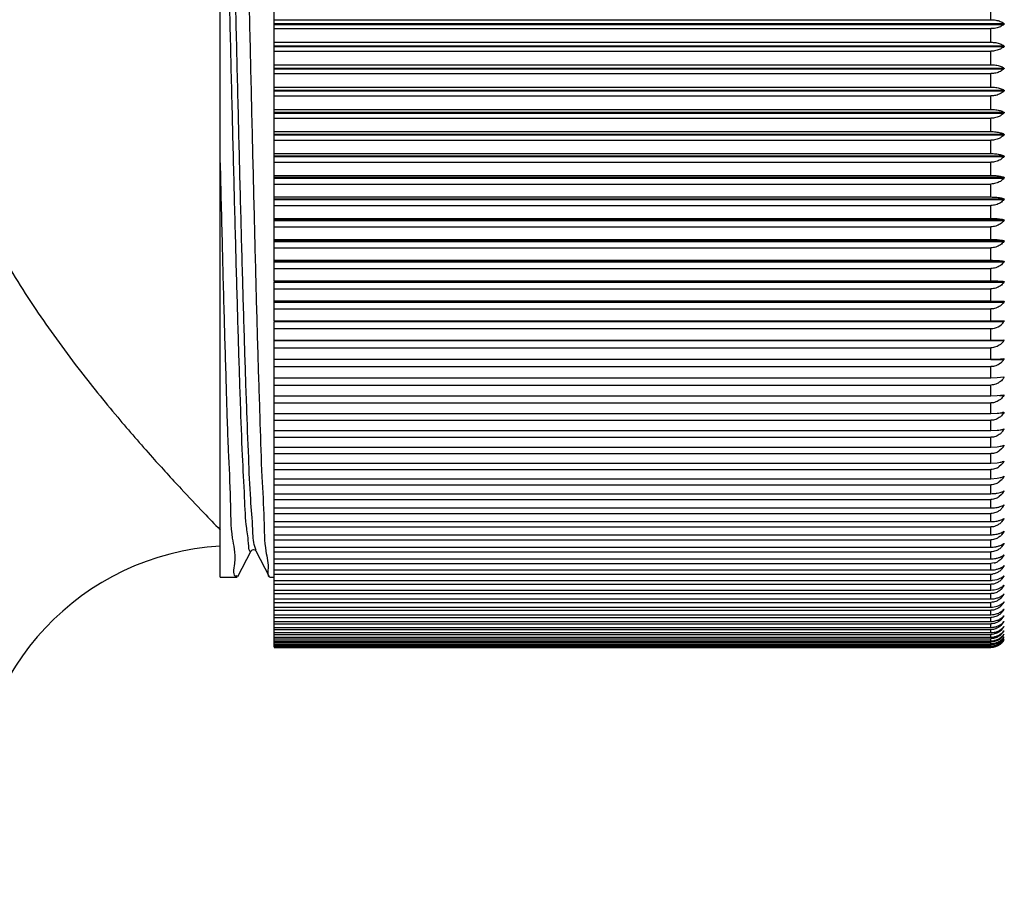
# Model space of a CAD drawing. Units: millimetres. Extents: x 72 to 9921, y -938 to 626.
# Drawn here: x 9304 to 9323, y -637 to -620 of the extents above; entities that cross this region are included whole.
import ezdxf

# ---------------------------------------------------------------- set-up
doc = ezdxf.new("R2010")
doc.units = ezdxf.units.MM
doc.header["$MEASUREMENT"] = 0
doc.layers.add('Dimensions', color=7, linetype='Continuous')
doc.styles.get("Standard").update_dxf_attribs({"font": 'helr45w_0.ttf'})
doc.dimstyles.get("Standard").update_dxf_attribs({"dimscale": 5, "dimtxt": 2.5, "dimasz": 0.8, "dimexe": 1, "dimexo": 1, "dimgap": 1, "dimtad": 2, "dimtih": 1, "dimtoh": 1, "dimdec": 0, "dimzin": 0, "dimdsep": 46, "dimtxsty": 'Standard', "dimblk": 'DOT', "dimcen": 2, "dimclrd": 1, "dimclre": 1, "dimclrt": 1, "dimadec": 0, "dimazin": 0, "dimtfac": 1, "dimtdec": 0, "dimtofl": 0, "dimtmove": 0, "dimatfit": 3, "dimfxl": 1, "dimtolj": 1, "dimtzin": 0, "dimarcsym": 0})

# ---------------------------------------------------------------- blocks, each defined once
blk = doc.blocks.new('_Dot')
at = {"color": 0, "linetype": 'ByBlock', "lineweight": -2}
blk.add_line((-0.5, 0), (-1, 0), dxfattribs=at)
at = {"color": 0, "linetype": 'ByBlock', "const_width": 0.5}
blk.add_lwpolyline([(-0.25, 0, 1), (0.25, 0, 1)], format="xyb", close=True, dxfattribs=at)
blk = doc.blocks.new('*D20')
at = {"layer": 'Dimensions', "color": 1, "lineweight": -2, "transparency": 16777216}
for p, q in [((9284.484, -617.341), (9284.484, -659.192)), ((9462.163, -624.798), (9462.163, -659.192)), ((9288.484, -654.192), (9458.163, -654.192))]:
    blk.add_line(p, q, dxfattribs=at)
at = {"layer": 'Dimensions', "color": 1, "lineweight": -2, "transparency": 16777216, "xscale": 4, "yscale": 4, "zscale": 4, "rotation": 180}
blk.add_blockref('_Dot', (9284.484, -654.192), dxfattribs=at)
at = {"layer": 'Dimensions', "color": 1, "lineweight": -2, "transparency": 16777216, "xscale": 4, "yscale": 4, "zscale": 4}
blk.add_blockref('_Dot', (9462.163, -654.192), dxfattribs=at)
at = {"layer": 'Dimensions', "color": 1, "transparency": 16777216, "insert": (9373.324, -665.442), "char_height": 12.5, "attachment_point": 5}
blk.add_mtext('\\A1;177', dxfattribs=at)

msp = doc.modelspace()

# ---------------------------------------------------------------- linework, layer by layer
at = {"linetype": 'Continuous'}
for p, q in [((9307.62, -631.009), (9307.62, -608.874)), ((9308.674, -625.237), (9308.674, -614.358)), ((9322.637, -620.15), (9322.637, -619.885)), ((9308.674, -620.15), (9322.637, -620.15)), ((9308.674, -620.224), (9322.892, -620.224)), ((9308.674, -620.241), (9322.892, -620.241)), ((9308.674, -620.324), (9322.637, -620.324)), ((9322.637, -620.589), (9322.637, -620.324)), ((9308.674, -620.589), (9322.637, -620.589)), ((9308.674, -620.658), (9322.892, -620.658)), ((9308.674, -620.675), (9322.892, -620.675)), ((9308.674, -620.763), (9322.637, -620.763)), ((9322.637, -621.027), (9322.637, -620.763)), ((9308.674, -621.027), (9322.637, -621.027)), ((9308.674, -621.091), (9322.892, -621.091)), ((9308.674, -621.108), (9322.892, -621.108)), ((9308.674, -621.2), (9322.637, -621.2)), ((9322.637, -621.463), (9322.637, -621.2)), ((9308.674, -621.463), (9322.637, -621.463)), ((9308.674, -621.522), (9322.892, -621.522)), ((9308.674, -621.539), (9322.892, -621.539)), ((9308.674, -621.636), (9322.637, -621.636)), ((9322.637, -621.898), (9322.637, -621.636)), ((9308.674, -621.898), (9322.637, -621.898)), ((9308.674, -621.951), (9322.892, -621.951)), ((9308.674, -621.968), (9322.892, -621.968)), ((9308.674, -622.069), (9322.637, -622.069)), ((9322.637, -622.329), (9322.637, -622.069)), ((9308.674, -622.329), (9322.637, -622.329)), ((9308.674, -622.378), (9322.892, -622.378)), ((9308.674, -622.395), (9322.892, -622.395)), ((9308.674, -622.5), (9322.637, -622.5)), ((9322.637, -622.758), (9322.637, -622.5)), ((9308.674, -622.758), (9322.637, -622.758)), ((9308.674, -622.802), (9322.892, -622.802)), ((9308.674, -622.818), (9322.892, -622.818)), ((9308.674, -622.927), (9322.637, -622.927)), ((9322.637, -623.183), (9322.637, -622.927)), ((9308.674, -623.183), (9322.637, -623.183)), ((9308.674, -623.221), (9322.892, -623.221)), ((9308.674, -623.238), (9322.892, -623.238)), ((9308.674, -623.351), (9322.637, -623.351)), ((9322.637, -623.604), (9322.637, -623.351)), ((9308.674, -623.604), (9322.637, -623.604)), ((9308.674, -623.637), (9322.892, -623.637)), ((9308.674, -623.653), (9322.892, -623.653)), ((9308.674, -623.77), (9322.637, -623.77)), ((9322.637, -624.021), (9322.637, -623.77)), ((9308.674, -624.021), (9322.637, -624.021)), ((9308.674, -624.048), (9322.892, -624.048)), ((9308.674, -624.064), (9322.892, -624.064)), ((9308.674, -624.185), (9322.637, -624.185)), ((9322.637, -624.432), (9322.637, -624.185)), ((9308.674, -624.432), (9322.637, -624.432)), ((9308.674, -624.454), (9322.892, -624.454)), ((9308.674, -624.47), (9322.892, -624.47)), ((9308.674, -624.594), (9322.637, -624.594)), ((9322.637, -624.838), (9322.637, -624.594)), ((9308.674, -624.838), (9322.637, -624.838)), ((9308.674, -624.854), (9322.892, -624.854)), ((9308.674, -624.87), (9322.892, -624.87)), ((9308.674, -624.997), (9322.637, -624.997)), ((9322.637, -625.237), (9322.637, -624.997)), ((9308.674, -625.237), (9322.637, -625.237)), ((9308.674, -625.63), (9308.674, -625.248)), ((9308.674, -625.248), (9322.892, -625.248)), ((9308.674, -625.264), (9322.892, -625.264)), ((9308.674, -625.394), (9322.637, -625.394)), ((9322.637, -625.63), (9322.637, -625.394)), ((9308.674, -625.63), (9322.637, -625.63)), ((9308.674, -626.016), (9308.674, -625.635)), ((9308.674, -625.651), (9322.892, -625.651)), ((9308.674, -625.784), (9322.637, -625.784)), ((9322.637, -625.63), (9322.892, -625.635)), ((9322.637, -626.016), (9322.637, -625.784)), ((9308.674, -626.016), (9322.892, -626.016)), ((9308.674, -626.394), (9308.674, -626.031)), ((9308.674, -626.031), (9322.892, -626.031)), ((9308.674, -626.167), (9322.637, -626.167)), ((9322.637, -626.394), (9322.637, -626.167)), ((9308.674, -626.394), (9322.637, -626.394)), ((9308.674, -626.764), (9308.674, -626.403)), ((9308.674, -626.403), (9322.892, -626.403)), ((9308.674, -626.542), (9322.637, -626.542)), ((9322.637, -626.764), (9322.637, -626.542)), ((9322.763, -626.393), (9322.892, -626.388)), ((9322.893, -626.389), (9322.892, -626.403)), ((9322.763, -626.762), (9322.892, -626.753)), ((9322.893, -626.753), (9322.892, -626.767)), ((9308.674, -626.764), (9322.637, -626.764)), ((9308.674, -632.374), (9308.674, -626.767)), ((9308.674, -626.909), (9322.637, -626.909)), ((9322.637, -626.767), (9322.892, -626.767)), ((9322.637, -627.126), (9322.637, -626.909)), ((9308.674, -627.126), (9322.637, -627.126)), ((9322.637, -627.126), (9322.763, -627.122)), ((9322.763, -627.122), (9322.892, -627.109)), ((9322.893, -627.11), (9322.892, -627.123)), ((9308.674, -627.267), (9322.637, -627.267)), ((9322.637, -627.478), (9322.637, -627.267)), ((9308.674, -627.478), (9322.637, -627.478)), ((9322.637, -627.478), (9322.763, -627.474)), ((9322.763, -627.474), (9322.892, -627.456)), ((9322.806, -627.47), (9322.892, -627.47)), ((9322.893, -627.457), (9322.892, -627.47)), ((9308.674, -627.616), (9322.637, -627.616)), ((9322.637, -627.822), (9322.637, -627.616)), ((9308.674, -627.822), (9322.637, -627.822)), ((9322.637, -627.822), (9322.763, -627.816)), ((9322.831, -627.808), (9322.892, -627.808)), ((9322.893, -627.795), (9322.892, -627.808)), ((9308.674, -627.955), (9322.637, -627.955)), ((9322.637, -628.155), (9322.637, -627.955)), ((9308.674, -628.155), (9322.637, -628.155)), ((9308.674, -628.285), (9322.637, -628.285)), ((9322.637, -628.155), (9322.763, -628.149)), ((9322.637, -628.479), (9322.637, -628.285)), ((9322.846, -628.135), (9322.892, -628.135)), ((9322.893, -628.123), (9322.892, -628.135)), ((9308.674, -628.479), (9322.637, -628.479)), ((9322.637, -628.479), (9322.763, -628.471)), ((9322.855, -628.453), (9322.892, -628.453)), ((9322.893, -628.441), (9322.892, -628.453)), ((9308.674, -628.604), (9322.637, -628.604)), ((9322.637, -628.791), (9322.637, -628.604)), ((9322.848, -628.511), (9322.796, -628.555)), ((9308.674, -628.791), (9322.637, -628.791)), ((9322.637, -628.791), (9322.763, -628.783)), ((9322.848, -628.818), (9322.796, -628.863)), ((9322.861, -628.76), (9322.892, -628.76)), ((9322.893, -628.748), (9322.892, -628.76)), ((9308.674, -628.913), (9322.637, -628.913)), ((9322.637, -629.093), (9322.637, -628.913)), ((9322.866, -629.056), (9322.892, -629.056)), ((9322.893, -629.044), (9322.892, -629.056)), ((9308.674, -629.093), (9322.637, -629.093)), ((9308.674, -629.21), (9322.637, -629.21)), ((9322.637, -629.093), (9322.763, -629.084)), ((9322.637, -629.384), (9322.637, -629.21)), ((9322.848, -629.115), (9322.796, -629.16)), ((9308.674, -629.384), (9322.637, -629.384)), ((9322.848, -629.4), (9322.796, -629.446)), ((9322.87, -629.341), (9322.892, -629.341)), ((9322.893, -629.33), (9322.892, -629.341)), ((9308.674, -629.496), (9322.637, -629.496)), ((9322.637, -629.663), (9322.637, -629.496)), ((9322.873, -629.614), (9322.892, -629.614)), ((9322.893, -629.603), (9322.892, -629.614)), ((9308.674, -629.663), (9322.637, -629.663)), ((9308.674, -629.77), (9322.637, -629.77)), ((9322.637, -629.929), (9322.637, -629.77)), ((9308.674, -629.929), (9322.637, -629.929)), ((9322.892, -629.876), (9322.848, -629.935)), ((9322.875, -629.876), (9322.892, -629.876)), ((9322.893, -629.865), (9322.892, -629.876)), ((9308.674, -630.032), (9322.637, -630.032)), ((9308.674, -630.184), (9322.637, -630.184)), ((9322.637, -630.184), (9322.637, -630.032)), ((9322.892, -630.125), (9322.848, -630.184)), ((9322.877, -630.125), (9322.892, -630.125)), ((9322.893, -630.114), (9322.892, -630.125)), ((9308.674, -630.282), (9322.637, -630.282)), ((9322.637, -630.426), (9322.637, -630.282)), ((9322.892, -630.361), (9322.848, -630.421)), ((9322.879, -630.361), (9322.892, -630.361)), ((9322.893, -630.351), (9322.892, -630.361)), ((9307.966, -630.998), (9308.226, -630.498)), ((9308.226, -630.498), (9308.226, -630.499)), ((9308.326, -630.494), (9308.297, -630.416)), ((9308.318, -630.497), (9308.319, -630.498)), ((9308.319, -630.498), (9308.579, -630.998)), ((9308.674, -630.426), (9322.637, -630.426)), ((9308.674, -630.518), (9322.637, -630.518)), ((9322.637, -630.655), (9322.637, -630.518)), ((9322.892, -630.585), (9322.848, -630.645)), ((9322.88, -630.585), (9322.892, -630.585)), ((9322.895, -630.575), (9322.892, -630.585)), ((9308.674, -630.655), (9322.637, -630.655)), ((9308.674, -630.742), (9322.637, -630.742)), ((9322.704, -630.733), (9322.637, -630.742)), ((9322.637, -630.87), (9322.637, -630.742)), ((9322.895, -630.786), (9322.892, -630.795)), ((9307.945, -630.983), (9307.956, -630.978)), ((9308.674, -630.87), (9322.637, -630.87)), ((9308.674, -630.952), (9322.637, -630.952)), ((9322.637, -631.073), (9322.637, -630.952)), ((9322.892, -630.795), (9322.848, -630.855)), ((9322.881, -630.795), (9322.892, -630.795)), ((9307.62, -631.009), (9307.954, -631.009)), ((9308.579, -630.998), (9308.591, -631.009)), ((9308.591, -631.009), (9308.674, -631.009)), ((9308.674, -631.073), (9322.637, -631.073)), ((9308.674, -631.149), (9322.637, -631.149)), ((9322.637, -631.261), (9322.637, -631.149)), ((9322.67, -631.071), (9322.763, -631.055)), ((9322.892, -630.992), (9322.848, -631.052)), ((9322.883, -630.992), (9322.892, -630.992)), ((9322.895, -630.983), (9322.892, -630.992)), ((9322.895, -631.167), (9322.892, -631.176)), ((9308.674, -631.261), (9322.637, -631.261)), ((9308.674, -631.332), (9322.637, -631.332)), ((9322.637, -631.435), (9322.637, -631.332)), ((9322.702, -631.256), (9322.763, -631.242)), ((9322.892, -631.176), (9322.848, -631.235)), ((9322.884, -631.176), (9322.892, -631.176)), ((9322.895, -631.337), (9322.892, -631.345)), ((9308.674, -631.435), (9322.637, -631.435)), ((9308.674, -631.501), (9322.637, -631.501)), ((9322.637, -631.596), (9322.637, -631.501)), ((9322.702, -631.43), (9322.763, -631.416)), ((9322.894, -631.492), (9322.892, -631.501)), ((9308.674, -631.596), (9322.637, -631.596)), ((9308.674, -631.655), (9322.637, -631.655)), ((9308.674, -631.742), (9322.637, -631.742)), ((9322.637, -631.742), (9322.637, -631.655)), ((9322.702, -631.591), (9322.763, -631.575)), ((9322.702, -631.736), (9322.763, -631.721)), ((9322.892, -631.636), (9322.895, -631.634)), ((9322.895, -631.634), (9322.892, -631.642)), ((9308.674, -631.796), (9322.637, -631.796)), ((9308.674, -631.873), (9322.637, -631.873)), ((9308.674, -631.921), (9322.637, -631.921)), ((9322.637, -631.873), (9322.637, -631.796)), ((9322.637, -631.99), (9322.637, -631.921)), ((9322.702, -631.867), (9322.763, -631.851)), ((9322.892, -631.764), (9322.894, -631.761)), ((9322.895, -631.761), (9322.892, -631.769)), ((9322.892, -631.877), (9322.894, -631.873)), ((9322.895, -631.874), (9322.892, -631.881)), ((9308.674, -631.99), (9322.637, -631.99)), ((9308.674, -632.032), (9322.637, -632.032)), ((9308.674, -632.091), (9322.637, -632.091)), ((9308.674, -632.128), (9322.637, -632.128)), ((9322.637, -632.091), (9322.637, -632.032)), ((9322.637, -632.178), (9322.637, -632.128)), ((9322.892, -631.975), (9322.894, -631.971)), ((9322.895, -631.972), (9322.892, -631.978)), ((9322.892, -632.058), (9322.894, -632.054)), ((9322.895, -632.054), (9322.892, -632.061)), ((9322.892, -632.126), (9322.895, -632.122)), ((9322.895, -632.122), (9322.892, -632.129)), ((9308.674, -632.178), (9322.637, -632.178)), ((9308.674, -632.209), (9322.637, -632.209)), ((9308.674, -632.25), (9322.637, -632.25)), ((9308.674, -632.274), (9322.637, -632.274)), ((9308.674, -632.307), (9322.637, -632.307)), ((9322.637, -632.25), (9322.637, -632.209)), ((9322.637, -632.307), (9322.637, -632.274)), ((9322.892, -632.179), (9322.894, -632.175)), ((9322.894, -632.175), (9322.892, -632.181)), ((9322.892, -632.218), (9322.894, -632.213)), ((9322.894, -632.213), (9322.892, -632.219)), ((9322.894, -632.236), (9322.892, -632.241)), ((9308.674, -632.325), (9322.637, -632.325)), ((9308.674, -632.348), (9322.637, -632.348)), ((9308.674, -632.36), (9322.637, -632.36)), ((9308.674, -632.374), (9322.637, -632.374)), ((9308.674, -632.38), (9322.637, -632.38)), ((9322.637, -632.348), (9322.637, -632.325)), ((9322.637, -632.374), (9322.637, -632.36))]:
    msp.add_line(p, q, dxfattribs=at)
msp.add_lwpolyline([(9308.226, -630.498), (9308.23, -630.493), (9308.238, -630.486), (9308.251, -630.479), (9308.273, -630.474), (9308.297, -630.48), (9308.313, -630.491), (9308.318, -630.497), (9308.318, -630.497)], dxfattribs=at)
for centre, radius, start, end in [((9322.637, -625.861), 0.306, 269.9633, 326.3153), ((9322.641, -619.595), 6.799, 269.966, 271.0314), ((9322.632, -626.233), 0.31, 314.1702, 326.839), ((9322.641, -623.359), 3.405, 269.9327, 272.0603), ((9322.627, -626.597), 0.315, 314.6929, 327.3169), ((9322.62, -627.975), 0.315, 310.0792, 316.3247), ((9322.609, -627.964), 0.33, 316.352, 328.8123), ((9322.606, -628.282), 0.333, 316.6647, 329.0905), ((9322.63, -628.309), 0.297, 297.3781, 303.9513), ((9322.629, -628.618), 0.296, 297.5999, 304.2024), ((9322.602, -628.589), 0.336, 316.9386, 329.3332), ((9322.6, -628.885), 0.339, 317.1743, 329.5414), ((9322.629, -628.916), 0.296, 297.792, 304.4195), ((9322.597, -629.169), 0.341, 317.3726, 329.7161), ((9322.628, -629.202), 0.296, 297.9544, 304.6029), ((9322.595, -629.442), 0.343, 317.5341, 329.858), ((9307.926, -635.493), 5.096, 93.4396, 180), ((9322.635, -630.465), 0.277, 284.5079, 298.3715), ((9322.637, -630.688), 0.264, 270.0337, 277.4918), ((9322.637, -630.599), 0.474, 269.9945, 273.9734), ((9322.637, -630.814), 0.447, 269.9763, 278.324), ((9322.595, -631.173), 0.343, 317.5341, 329.858), ((9322.637, -631.008), 0.427, 269.9793, 278.7143), ((9322.597, -631.329), 0.341, 317.3726, 329.7161), ((9322.637, -631.186), 0.41, 269.9826, 279.0935), ((9322.637, -631.348), 0.394, 269.9865, 279.4613), ((9322.6, -631.47), 0.339, 317.1743, 329.5414), ((9322.637, -631.493), 0.38, 269.9907, 279.8171), ((9322.602, -631.597), 0.336, 316.9386, 329.3332), ((9322.606, -631.709), 0.333, 316.6647, 329.0905), ((9322.637, -631.622), 0.367, 269.9953, 280.1606), ((9322.637, -631.735), 0.356, 270.0004, 280.4916), ((9322.64, -631.637), 0.353, 280.1246, 290.5088), ((9322.64, -631.748), 0.344, 280.4553, 291.1437), ((9322.613, -631.81), 0.326, 316.3131, 321.2349), ((9322.615, -631.892), 0.324, 315.9729, 322.1635), ((9322.617, -631.958), 0.323, 315.6063, 328.1442), ((9322.607, -631.806), 0.332, 321.2352, 328.791), ((9322.68, -631.81), 0.268, 315.1925, 322.1623), ((9322.612, -631.889), 0.329, 322.1549, 328.4804), ((9322.637, -631.832), 0.346, 270.0057, 280.8095), ((9322.637, -631.913), 0.337, 270.0114, 281.1141), ((9322.637, -631.978), 0.328, 270.0173, 281.405), ((9322.637, -632.078), 0.302, 270.0298, 307.9796), ((9322.639, -631.843), 0.335, 280.7729, 291.7504), ((9322.639, -631.922), 0.328, 281.0771, 292.3284), ((9322.639, -631.985), 0.321, 281.3675, 292.8775), ((9322.638, -632.032), 0.315, 281.6438, 293.3972), ((9322.643, -631.933), 0.316, 292.3566, 298.2827), ((9322.632, -631.973), 0.302, 296.5596, 309.3699), ((9322.634, -632.025), 0.301, 296.1914, 302.6025), ((9322.635, -632.058), 0.303, 295.83, 308.4834), ((9322.631, -632.02), 0.306, 302.623, 315.2078), ((9322.625, -631.966), 0.312, 309.3633, 315.594), ((9322.629, -632.051), 0.312, 308.5269, 327.3245), ((9322.634, -632.074), 0.307, 307.9967, 314.1867), ((9322.622, -632.011), 0.319, 315.1711, 327.7514), ((9322.632, -632.071), 0.31, 314.1702, 326.839), ((9322.637, -632.062), 0.298, 270.0591, 295.821), ((9322.637, -632.027), 0.321, 270.0234, 281.682), ((9322.637, -632.06), 0.314, 270.0296, 281.9448), ((9322.639, -632.066), 0.308, 281.9057, 300.0779)]:
    msp.add_arc(centre, radius, start, end, dxfattribs=at)
for points, start_tangent, end_tangent in [([(9307.775, -608.587), (9307.814, -608.711), (9307.853, -609.084), (9307.892, -609.692), (9307.93, -610.522), (9307.969, -611.56), (9308.008, -612.794), (9308.047, -614.185), (9308.086, -615.687), (9308.124, -617.279), (9308.163, -618.951), (9308.203, -620.651), (9308.242, -622.321), (9308.281, -623.913), (9308.319, -625.416), (9308.358, -626.791), (9308.397, -628.014), (9308.435, -629.054), (9308.474, -629.889), (9308.513, -630.507), (9308.552, -630.884), (9308.575, -631.005)], (1, 0), (0.878109, -0.478461)), ([(9305.684, -609.198), (9305.62, -609.256), (9305.411, -609.449), (9305.066, -609.769), (9304.631, -610.18), (9304.153, -610.643), (9303.668, -611.124), (9303.152, -611.654), (9302.58, -612.266), (9302, -612.919), (9301.44, -613.593), (9300.901, -614.293), (9300.339, -615.104), (9299.756, -616.09), (9299.243, -617.204), (9298.91, -618.283), (9298.754, -619.291), (9298.752, -620.275), (9298.896, -621.252)], (-0.738803, -0.673921), (0.215925, -0.97641)), ([(9308.297, -630.416), (9308.257, -630.076), (9308.217, -629.494), (9308.177, -628.685), (9308.138, -627.667), (9308.098, -626.464), (9308.058, -625.105), (9308.018, -623.622), (9307.978, -622.048), (9307.939, -620.422), (9307.899, -618.782), (9307.859, -617.165), (9307.819, -615.61), (9307.779, -614.153), (9307.74, -612.828), (9307.7, -611.668), (9307.66, -610.698), (9307.62, -609.941)], (-0.281094, 0.95968), (-0.061745, 0.998092)), ([(9308.229, -630.501), (9308.217, -630.509), (9308.178, -630.406), (9308.138, -630.053), (9308.098, -629.46), (9308.058, -628.64), (9308.018, -627.612), (9307.979, -626.4), (9307.939, -625.034), (9307.899, -623.544), (9307.859, -621.966), (9307.819, -620.338), (9307.779, -618.696), (9307.74, -617.081), (9307.7, -615.529), (9307.66, -614.078), (9307.62, -612.761)], (-0.464423, -0.885613), (-0.032117, 0.999484)), ([(9322.637, -620.15), (9322.733, -620.158), (9322.821, -620.183), (9322.892, -620.224)], (1, 0), (0.775291, -0.631605)), ([(9322.892, -620.224), (9322.895, -620.229), (9322.894, -620.236), (9322.892, -620.241)], (0.775291, -0.631605), (-0.736092, -0.676882)), ([(9322.892, -620.241), (9322.823, -620.286), (9322.736, -620.314), (9322.637, -620.324)], (-0.736092, -0.676882), (-1, 0)), ([(9322.637, -620.589), (9322.733, -620.597), (9322.821, -620.62), (9322.892, -620.658)], (1, 0), (0.795894, -0.605436)), ([(9322.892, -620.675), (9322.823, -620.722), (9322.736, -620.752), (9322.637, -620.763)], (-0.717662, -0.696391), (-1, 0)), ([(9322.892, -620.658), (9322.895, -620.663), (9322.894, -620.67), (9322.892, -620.675)], (0.795894, -0.605436), (-0.717662, -0.696391)), ([(9322.637, -621.027), (9322.733, -621.034), (9322.821, -621.055), (9322.892, -621.091)], (1, 0), (0.816998, -0.576641)), ([(9322.892, -621.108), (9322.823, -621.158), (9322.736, -621.189), (9322.637, -621.2)], (-0.70008, -0.714065), (-1, 0)), ([(9322.892, -621.091), (9322.895, -621.095), (9322.894, -621.102), (9322.892, -621.108)], (0.816998, -0.576641), (-0.70008, -0.714065)), ([(9322.637, -621.463), (9322.733, -621.47), (9322.821, -621.49), (9322.892, -621.522)], (1, 0), (0.838424, -0.545018)), ([(9322.892, -621.539), (9322.823, -621.591), (9322.736, -621.624), (9322.637, -621.636)], (-0.683367, -0.730075), (-1, 0)), ([(9322.892, -621.522), (9322.895, -621.527), (9322.894, -621.534), (9322.892, -621.539)], (0.838424, -0.545018), (-0.683367, -0.730075)), ([(9322.637, -621.898), (9322.733, -621.904), (9322.821, -621.922), (9322.892, -621.951)], (1, 0), (0.859948, -0.510382)), ([(9322.892, -621.951), (9322.895, -621.956), (9322.894, -621.963), (9322.892, -621.968)], (0.859948, -0.510382), (-0.667533, -0.74458)), ([(9322.892, -621.968), (9322.823, -622.023), (9322.736, -622.057), (9322.637, -622.069)], (-0.667533, -0.74458), (-1, 0)), ([(9322.637, -622.329), (9322.733, -622.335), (9322.821, -622.351), (9322.892, -622.378)], (1, 0), (0.88129, -0.472577)), ([(9322.892, -622.395), (9322.823, -622.451), (9322.736, -622.487), (9322.637, -622.5)], (-0.652574, -0.757725), (-1, 0)), ([(9322.892, -622.378), (9322.895, -622.382), (9322.894, -622.389), (9322.892, -622.395)], (0.88129, -0.472577), (-0.652574, -0.757725)), ([(9322.637, -622.758), (9322.733, -622.763), (9322.821, -622.778), (9322.892, -622.802)], (1, 0), (0.902117, -0.431492)), ([(9322.892, -622.818), (9322.823, -622.877), (9322.736, -622.914), (9322.637, -622.927)], (-0.638477, -0.769641), (-1, 0)), ([(9322.892, -622.802), (9322.895, -622.806), (9322.894, -622.812), (9322.892, -622.818)], (0.902117, -0.431492), (-0.638477, -0.769641)), ([(9307.62, -622.939), (9307.66, -624.54), (9307.699, -626.03), (9307.739, -627.375), (9307.779, -628.543), (9307.818, -629.509), (9307.858, -630.248), (9307.898, -630.744), (9307.937, -630.985), (9307.945, -630.983)], (0.024109, -0.999709), (0.946526, 0.322629)), ([(9322.637, -623.183), (9322.733, -623.188), (9322.821, -623.2), (9322.892, -623.221)], (1, 0), (0.922047, -0.387079)), ([(9322.892, -623.238), (9322.823, -623.299), (9322.736, -623.337), (9322.637, -623.351)], (-0.625225, -0.780444), (-1, 0)), ([(9322.892, -623.221), (9322.895, -623.225), (9322.894, -623.232), (9322.892, -623.238)], (0.922047, -0.387079), (-0.625225, -0.780444)), ([(9322.637, -623.604), (9322.733, -623.608), (9322.821, -623.619), (9322.892, -623.637)], (1, 0), (0.940651, -0.339374)), ([(9322.892, -623.653), (9322.823, -623.716), (9322.736, -623.756), (9322.637, -623.77)], (-0.612795, -0.790242), (-1, 0)), ([(9322.892, -623.637), (9322.895, -623.641), (9322.894, -623.647), (9322.892, -623.653)], (0.940651, -0.339374), (-0.612795, -0.790242)), ([(9322.637, -624.021), (9322.733, -624.024), (9322.821, -624.033), (9322.892, -624.048)], (1, 0), (0.957475, -0.288515)), ([(9322.892, -624.064), (9322.823, -624.129), (9322.736, -624.17), (9322.637, -624.185)], (-0.601161, -0.799128), (-1, 0)), ([(9322.892, -624.048), (9322.895, -624.051), (9322.894, -624.058), (9322.892, -624.064)], (0.957475, -0.288516), (-0.601161, -0.799128)), ([(9322.637, -624.432), (9322.733, -624.434), (9322.821, -624.442), (9322.892, -624.454)], (1, 0), (0.972054, -0.234756)), ([(9322.892, -624.454), (9322.895, -624.457), (9322.894, -624.464), (9322.892, -624.47)], (0.972054, -0.234756), (-0.590297, -0.807186)), ([(9303.254, -624.531), (9304.029, -625.794), (9304.851, -626.934), (9305.625, -627.896), (9306.302, -628.677), (9306.862, -629.291), (9307.301, -629.756), (9307.62, -630.087)], (0.483968, -0.875086), (0.698434, -0.715675)), ([(9322.892, -624.47), (9322.823, -624.537), (9322.736, -624.579), (9322.637, -624.594)], (-0.590297, -0.807186), (-1, 0)), ([(9322.637, -624.838), (9322.733, -624.839), (9322.821, -624.845), (9322.892, -624.854)], (1, 0), (0.983945, -0.178475)), ([(9322.892, -624.87), (9322.823, -624.938), (9322.736, -624.982), (9322.637, -624.997)], (-0.580174, -0.814493), (-1, 0)), ([(9322.892, -624.854), (9322.895, -624.857), (9322.894, -624.863), (9322.892, -624.87)], (0.983945, -0.178475), (-0.580174, -0.814493)), ([(9322.637, -625.237), (9322.733, -625.238), (9322.821, -625.242), (9322.892, -625.248)], (1, 0), (0.992753, -0.12017)), ([(9322.892, -625.264), (9322.823, -625.334), (9322.736, -625.378), (9322.637, -625.394)], (-0.570765, -0.821113), (-1, 0)), ([(9322.892, -625.248), (9322.895, -625.251), (9322.894, -625.257), (9322.892, -625.264)], (0.992753, -0.12017), (-0.570765, -0.821113)), ([(9322.892, -625.651), (9322.823, -625.722), (9322.736, -625.768), (9322.637, -625.784)], (-0.562044, -0.827108), (-1, 0)), ([(9322.892, -625.635), (9322.895, -625.638), (9322.894, -625.644), (9322.892, -625.651)], (0.998171, -0.06045), (-0.562044, -0.827108)), ([(9322.892, -626.016), (9322.895, -626.018), (9322.894, -626.024), (9322.892, -626.031)], (1, 0), (-0.553983, -0.832528)), ([(9322.848, -626.456), (9322.823, -626.478), (9322.736, -626.525), (9322.637, -626.542)], (-0.717206, -0.696861), (-1, 0)), ([(9322.848, -626.821), (9322.823, -626.843), (9322.736, -626.892), (9322.637, -626.909)], (-0.710982, -0.70321), (-1, 0)), ([(9322.892, -627.123), (9322.823, -627.2)], (-0.533528, -0.845782), (-0.777926, -0.628356)), ([(9322.823, -627.2), (9322.736, -627.249), (9322.637, -627.267)], (-0.777926, -0.628356), (-1, 0)), ([(9322.892, -627.47), (9322.823, -627.548)], (-0.527879, -0.84932), (-0.77337, -0.633955)), ([(9322.823, -627.548), (9322.736, -627.598), (9322.637, -627.616)], (-0.77337, -0.633955), (-1, 0)), ([(9322.823, -627.887), (9322.736, -627.937), (9322.637, -627.955)], (-0.769204, -0.639003), (-1, 0)), ([(9322.763, -627.816), (9322.821, -627.809), (9322.892, -627.794)], (0.995887, 0.090602), (0.957475, 0.288515)), ([(9322.892, -627.808), (9322.823, -627.887)], (-0.522782, -0.852467), (-0.769204, -0.639003)), ([(9322.823, -628.216), (9322.736, -628.267), (9322.637, -628.285)], (-0.76543, -0.64352), (-1, 0)), ([(9322.763, -628.149), (9322.821, -628.141), (9322.892, -628.123)], (0.994128, 0.108211), (0.940651, 0.339374)), ([(9322.763, -628.471), (9322.821, -628.461), (9322.892, -628.441)], (0.992085, 0.125565), (0.922047, 0.387079)), ([(9322.767, -628.572), (9322.736, -628.586), (9322.637, -628.604)], (-0.888137, -0.459579), (-1, 0)), ([(9322.763, -628.783), (9322.821, -628.772), (9322.892, -628.748)], (0.989775, 0.142634), (0.902117, 0.431492)), ([(9322.767, -628.88), (9322.736, -628.894), (9322.637, -628.913)], (-0.886366, -0.462985), (-1, 0)), ([(9322.763, -629.084), (9322.821, -629.071), (9322.892, -629.045)], (0.987215, 0.159394), (0.88129, 0.472577)), ([(9322.767, -629.178), (9322.736, -629.191), (9322.637, -629.21)], (-0.884823, -0.465928), (-1, 0)), ([(9322.637, -629.384), (9322.733, -629.378), (9322.763, -629.373)], (1, 0), (0.984422, 0.175822)), ([(9322.763, -629.373), (9322.821, -629.36), (9322.892, -629.33)], (0.984422, 0.175822), (0.859948, 0.510382)), ([(9322.767, -629.463), (9322.736, -629.477), (9322.637, -629.496)], (-0.88351, -0.468412), (-1, 0)), ([(9322.763, -629.651), (9322.821, -629.636), (9322.892, -629.604)], (0.981415, 0.191898), (0.838424, 0.545018)), ([(9322.637, -629.663), (9322.733, -629.656), (9322.763, -629.651)], (1, 0), (0.981415, 0.191898)), ([(9322.767, -629.737), (9322.736, -629.751), (9322.637, -629.77)], (-0.882432, -0.47044), (-1, 0)), ([(9322.848, -629.674), (9322.823, -629.698), (9322.767, -629.737)], (-0.676167, -0.736748), (-0.882432, -0.47044)), ([(9322.637, -629.929), (9322.733, -629.922), (9322.763, -629.917)], (1, 0), (0.978213, 0.207603)), ([(9322.767, -629.999), (9322.736, -630.013), (9322.637, -630.032)], (-0.881591, -0.472014), (-1, 0)), ([(9322.763, -629.917), (9322.821, -629.901), (9322.892, -629.866)], (0.978213, 0.207603), (0.816998, 0.576641)), ([(9322.848, -629.935), (9322.823, -629.96), (9322.767, -629.999)], (-0.674596, -0.738187), (-0.881591, -0.472014)), ([(9322.637, -630.184), (9322.733, -630.176), (9322.763, -630.17)], (1, 0), (0.974837, 0.222918)), ([(9322.763, -630.17), (9322.821, -630.153), (9322.892, -630.115)], (0.974837, 0.222918), (0.795894, 0.605436)), ([(9322.848, -630.184), (9322.823, -630.209), (9322.767, -630.248)], (-0.673475, -0.73921), (-0.880989, -0.473137)), ([(9322.767, -630.248), (9322.736, -630.263), (9322.637, -630.282)], (-0.880989, -0.473137), (-1, 0)), ([(9322.763, -630.411), (9322.821, -630.393), (9322.892, -630.352)], (0.971307, 0.237828), (0.775291, 0.631605)), ([(9322.637, -630.426), (9322.733, -630.417), (9322.763, -630.411)], (1, 0), (0.971307, 0.237828)), ([(9322.767, -630.485), (9322.736, -630.499), (9322.637, -630.518)], (-0.880627, -0.47381), (-1, 0)), ([(9322.763, -630.639), (9322.821, -630.619), (9322.892, -630.576)], (0.967645, 0.252315), (0.755324, 0.655352)), ([(9322.848, -630.421), (9322.823, -630.446), (9322.767, -630.485)], (-0.672803, -0.739821), (-0.880627, -0.47381)), ([(9322.637, -630.655), (9322.733, -630.646), (9322.763, -630.639)], (1, 0), (0.967645, 0.252315)), ([(9322.763, -630.854), (9322.821, -630.833), (9322.892, -630.787)], (0.963872, 0.266365), (0.736092, 0.676882)), ([(9322.848, -630.645), (9322.823, -630.669), (9322.767, -630.709)], (-0.67258, -0.740025), (-0.880506, -0.474034)), ([(9322.637, -630.87), (9322.733, -630.861), (9322.763, -630.854)], (1, 0), (0.963872, 0.266365)), ([(9322.767, -630.919), (9322.736, -630.933), (9322.671, -630.95)], (-0.880627, -0.47381), (-0.99153, -0.129875)), ([(9322.848, -630.855), (9322.823, -630.88), (9322.767, -630.919)], (-0.672803, -0.739821), (-0.880627, -0.47381)), ([(9322.767, -631.116), (9322.736, -631.13), (9322.637, -631.149)], (-0.880989, -0.473137), (-1, 0)), ([(9322.763, -631.055), (9322.821, -631.033), (9322.892, -630.985)], (0.96001, 0.279964), (0.717662, 0.696391)), ([(9322.763, -631.242), (9322.821, -631.219), (9322.892, -631.169)], (0.956081, 0.293101), (0.70008, 0.714065)), ([(9322.848, -631.052), (9322.823, -631.077), (9322.767, -631.116)], (-0.673475, -0.73921), (-0.880989, -0.473137)), ([(9322.767, -631.299), (9322.736, -631.313), (9322.637, -631.332)], (-0.881591, -0.472014), (-1, 0)), ([(9322.763, -631.416), (9322.821, -631.392), (9322.892, -631.339)], (0.952107, 0.305765), (0.683367, 0.730075)), ([(9322.848, -631.235), (9322.823, -631.26), (9322.767, -631.299)], (-0.674596, -0.738187), (-0.881591, -0.472014)), ([(9322.767, -631.468), (9322.736, -631.482), (9322.637, -631.501)], (-0.882432, -0.47044), (-1, 0)), ([(9322.763, -631.575), (9322.821, -631.55), (9322.892, -631.495)], (0.948109, 0.317946), (0.667533, 0.74458)), ([(9322.848, -631.404), (9322.823, -631.429), (9322.767, -631.468)], (-0.676167, -0.736748), (-0.882432, -0.47044)), ([(9322.767, -631.623), (9322.736, -631.637), (9322.637, -631.655)], (-0.88351, -0.468412), (-1, 0)), ([(9322.763, -631.721), (9322.821, -631.694), (9322.892, -631.636)], (0.944108, 0.329637), (0.652574, 0.757725)), ([(9322.848, -631.56), (9322.823, -631.584), (9322.767, -631.623)], (-0.67819, -0.734886), (-0.88351, -0.468412)), ([(9322.848, -631.7), (9322.823, -631.724), (9322.767, -631.763)], (-0.680667, -0.732593), (-0.884823, -0.465928)), ([(9322.767, -631.763), (9322.736, -631.777), (9322.637, -631.796)], (-0.884823, -0.465928), (-1, 0)), ([(9322.767, -631.889), (9322.736, -631.903), (9322.637, -631.921)], (-0.886366, -0.462985), (-1, 0)), ([(9322.763, -631.851), (9322.821, -631.824), (9322.892, -631.764)], (0.940124, 0.340832), (0.638477, 0.769641)), ([(9322.763, -631.967), (9322.821, -631.939), (9322.892, -631.877)], (0.936178, 0.351527), (0.625225, 0.780444)), ([(9322.848, -631.827), (9322.823, -631.851), (9322.767, -631.889)], (-0.683601, -0.729855), (-0.886366, -0.462985)), ([(9322.848, -631.938), (9322.823, -631.962), (9322.767, -632)], (-0.686995, -0.726662), (-0.888137, -0.459579)), ([(9322.767, -632), (9322.736, -632.014), (9322.637, -632.032)], (-0.888137, -0.459579), (-1, 0)), ([(9322.767, -632.096), (9322.736, -632.11), (9322.637, -632.128)], (-0.890131, -0.455706), (-1, 0)), ([(9322.763, -632.068), (9322.821, -632.039), (9322.87, -631.999)], (0.932287, 0.361719), (0.704191, 0.71001)), ([(9322.763, -632.154), (9322.821, -632.124), (9322.892, -632.058)], (0.92847, 0.371407), (0.601161, 0.799128)), ([(9322.848, -632.035), (9322.823, -632.059), (9322.767, -632.096)], (-0.690853, -0.722996), (-0.890131, -0.455706)), ([(9322.848, -632.117), (9322.823, -632.14), (9322.767, -632.177)], (-0.695176, -0.718839), (-0.892342, -0.451361)), ([(9322.793, -632.211), (9322.821, -632.194), (9322.892, -632.126)], (0.880501, 0.474044), (0.590297, 0.807186)), ([(9322.767, -632.177), (9322.736, -632.191), (9322.637, -632.209)], (-0.892342, -0.451361), (-1, 0)), ([(9322.767, -632.244), (9322.736, -632.257), (9322.637, -632.274)], (-0.894764, -0.44654), (-1, 0)), ([(9322.767, -632.295), (9322.736, -632.307), (9322.637, -632.325)], (-0.897391, -0.441237), (-1, 0)), ([(9322.763, -632.281), (9322.821, -632.249), (9322.892, -632.179)], (0.921123, 0.389271), (0.580174, 0.814493)), ([(9322.763, -632.322), (9322.821, -632.289), (9322.892, -632.218)], (0.917624, 0.397449), (0.570765, 0.821113)), ([(9322.793, -632.332), (9322.821, -632.314), (9322.892, -632.241)], (0.865303, 0.50125), (0.562044, 0.827107))]:
    msp.add_spline(points, degree=3, dxfattribs=dict(at, start_tangent=start_tangent, end_tangent=end_tangent))

# ---------------------------------------------------------------- dimensions: what is measured, and where the dimension line sits
at = {"layer": 'Dimensions'}
dim = msp.add_linear_dim(base=(9462.163, -654.192), p1=(9284.484, -612.341), p2=(9462.163, -619.798), text='177', dimstyle='Standard', dxfattribs=at)
dim.commit()
dim.dimension.update_dxf_attribs({"geometry": '*D20', "text_midpoint": (9373.324, -665.442)})

doc.saveas('drawing.dxf')
